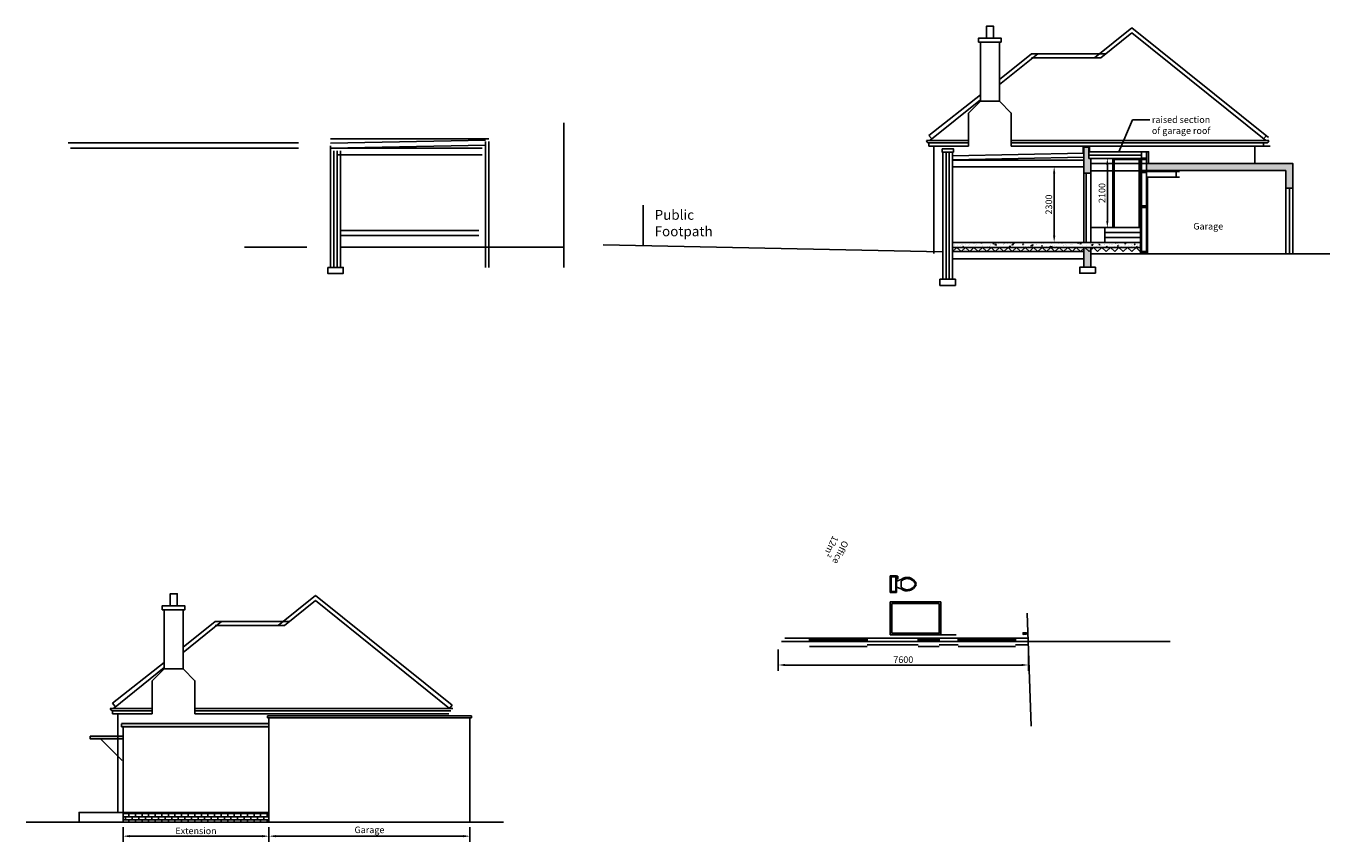
# Model space of a CAD drawing. Units: millimetres. Extents: x -542052 to -4420, y 71117 to 188776.
# Drawn here: x -325736 to -286155, y 93269 to 118032 of the extents above; entities that cross this region are included whole.
import ezdxf

# ---------------------------------------------------------------- set-up
doc = ezdxf.new("R2010")
doc.units = ezdxf.units.MM
doc.header["$LTSCALE"] = 10
doc.header["$MEASUREMENT"] = 0
doc.header["$PDMODE"] = 2
doc.linetypes.add('HIDDEN2', pattern=[0.1875, 0.125, -0.0625])
doc.layers.get('0').update_dxf_attribs({"linetype": 'CONTINUOUS'})
doc.layers.get('DEFPOINTS').update_dxf_attribs({"linetype": 'CONTINUOUS'})
for name, color, linetype in [('AREA', 6, 'CONTINUOUS'), ('BRWK', 1, 'CONTINUOUS'), ('DOORS', 2, 'CONTINUOUS'), ('HIDDEN', 1, 'HIDDEN2'), ('INSULATION', 5, 'CONTINUOUS'), ('REMOVALS', 240, 'HIDDEN2'), ('ROOF', 1, 'CONTINUOUS'), ('TEXT', 5, 'CONTINUOUS'), ('THIN-ELEV', 2, 'CONTINUOUS'), ('WALLS NEW', 3, 'CONTINUOUS')]:
    doc.layers.add(name, color=color, linetype=linetype)
doc.styles.add('ARIAL', font='arial.ttf')
doc.dimstyles.new('1-100', dxfattribs={"dimtxt": 200, "dimasz": 200, "dimexe": 175, "dimexo": 150, "dimgap": 60, "dimtad": 1, "dimdec": 0, "dimdsep": 46, "dimtxsty": 'ARIAL', "dimcen": 250, "dimclrd": 256, "dimclre": 256, "dimclrt": 3, "dimadec": 0, "dimazin": 0, "dimtfac": 1, "dimtdec": 0, "dimtmove": 0, "dimatfit": 3, "dimfxl": 1, "dimtolj": 1, "dimtzin": 0, "dimarcsym": 0})

# ---------------------------------------------------------------- blocks, each defined once
blk = doc.blocks.new('TOILET_TOP')
at = {"color": 5}
for p, q in [((-10, -8.5), (-8, -8.5)), ((-10, -9.5), (-10, -8.5)), ((-7, -9.5), (-10, -9.5)), ((-8, -8.5), (-8, -8)), ((-7, -8), (-7, -9.5)), ((-4, -8), (-6, -14)), ((4, -14), (-4, -14)), ((4, -8), (6, -14)), ((9.5, -6), (9.5, -2))]:
    blk.add_line(p, q, dxfattribs=at)
blk.add_lwpolyline([(10.5, -8), (10.5, 0), (-10.5, 0), (-10.5, -8)], close=True, dxfattribs=at)
for points in [[(-9.5, -2), (-9.5, -6)], [(8.5, -1), (-8.5, -1)], [(-8.5, -7), (8.5, -7)]]:
    blk.add_lwpolyline(points, dxfattribs=at)
for centre, radius, start, end in [((-8.6, -1.9), 0.884, 81.8699, 188.1301), ((-8.6, -6.1), 0.884, 171.8699, 278.1301), ((3.5, -21.6), 12.2, 141.4691, 247.9714), ((4.2, -21.8), 11.3, 136.3677, 238.9468), ((-3.5, -21.6), 12.2, 292.0284, 38.5307), ((-4.2, -21.8), 11.3, 301.053, 43.6321), ((8.6, -1.9), 0.884, 351.8699, 98.1301), ((8.6, -6.1), 0.884, 261.8699, 8.1301), ((0, -27.9), 4, 245.7318, 294.2682), ((0, -29), 4, 254.8605, 285.1395)]:
    blk.add_arc(centre, radius, start, end, dxfattribs=at)
blk = doc.blocks.new('*D71')
at = {"layer": 'DEFPOINTS', "color": 0, "transparency": 16777216}
for p in [(-302902, 99256), (-295309, 99256), (-295309, 98639)]:
    blk.add_point(p, dxfattribs=at)
at = {"layer": 'WALLS NEW', "lineweight": -2, "transparency": 16777216}
for p, q in [((-302902, 99106), (-302902, 98464)), ((-295309, 99106), (-295309, 98464)), ((-302702, 98639), (-295509, 98639))]:
    blk.add_line(p, q, dxfattribs=at)
at = {"layer": 'WALLS NEW', "transparency": 16777216}
for points in [[(-302702, 98673), (-302702, 98606), (-302902, 98639)], [(-295509, 98673), (-295509, 98606), (-295309, 98639)]]:
    blk.add_solid(points, dxfattribs=at)
at = {"layer": 'WALLS NEW', "color": 3, "transparency": 16777216, "insert": (-299106, 98801), "char_height": 200, "attachment_point": 5, "style": 'ARIAL'}
blk.add_mtext('\\A1;7600', dxfattribs=at)
blk = doc.blocks.new('*D74')
at = {"lineweight": -2, "transparency": 16777216}
for p, q in [((-322792, 93715), (-322792, 93269)), ((-322592, 93444), (-318562, 93444)), ((-318362, 93715), (-318362, 93269))]:
    blk.add_line(p, q, dxfattribs=at)
at = {"transparency": 16777216}
for points in [[(-322592, 93478), (-322592, 93411), (-322792, 93444)], [(-318562, 93478), (-318562, 93411), (-318362, 93444)]]:
    blk.add_solid(points, dxfattribs=at)
at = {"layer": 'DEFPOINTS', "color": 0, "transparency": 16777216}
for p in [(-322792, 93865), (-318362, 93865), (-318362, 93444)]:
    blk.add_point(p, dxfattribs=at)
at = {"color": 3, "transparency": 16777216, "insert": (-320577, 93606), "char_height": 200, "attachment_point": 5, "style": 'ARIAL'}
blk.add_mtext('\\A1;Extension', dxfattribs=at)
blk = doc.blocks.new('*D98')
at = {"layer": 'DEFPOINTS', "color": 0, "transparency": 16777216}
for p in [(-318362, 93865), (-312262, 93865), (-312262, 93444)]:
    blk.add_point(p, dxfattribs=at)
at = {"layer": 'WALLS NEW', "lineweight": -2, "transparency": 16777216}
for p, q in [((-318362, 93715), (-318362, 93269)), ((-318162, 93444), (-312462, 93444)), ((-312262, 93715), (-312262, 93269))]:
    blk.add_line(p, q, dxfattribs=at)
at = {"layer": 'WALLS NEW', "transparency": 16777216}
for points in [[(-318162, 93478), (-318162, 93411), (-318362, 93444)], [(-312462, 93478), (-312462, 93411), (-312262, 93444)]]:
    blk.add_solid(points, dxfattribs=at)
at = {"layer": 'WALLS NEW', "color": 3, "transparency": 16777216, "insert": (-315312, 93636), "char_height": 200, "attachment_point": 5, "style": 'ARIAL'}
blk.add_mtext('\\A1;Garage', dxfattribs=at)
blk = doc.blocks.new('*D100')
at = {"layer": 'DEFPOINTS', "color": 0, "transparency": 16777216}
for p in [(-292912, 114016), (-292884, 114016), (-292884, 111916)]:
    blk.add_point(p, dxfattribs=at)
at = {"layer": 'WALLS NEW', "lineweight": -2, "transparency": 16777216}
for p, q in [((-293034, 114016), (-293088, 114016)), ((-292912, 112116), (-292912, 113816)), ((-293034, 111916), (-293088, 111916))]:
    blk.add_line(p, q, dxfattribs=at)
at = {"layer": 'WALLS NEW', "transparency": 16777216}
for points in [[(-292946, 113816), (-292879, 113816), (-292912, 114016)], [(-292946, 112116), (-292879, 112116), (-292912, 111916)]]:
    blk.add_solid(points, dxfattribs=at)
at = {"layer": 'WALLS NEW', "color": 3, "transparency": 16777216, "insert": (-293075, 112966), "char_height": 200, "attachment_point": 5, "rotation": 90, "style": 'ARIAL'}
blk.add_mtext('\\A1;2100', dxfattribs=at)
blk = doc.blocks.new('*D101')
at = {"layer": 'DEFPOINTS', "color": 0, "transparency": 16777216}
for p in [(-294568, 113765), (-294526, 113765), (-294568, 111466)]:
    blk.add_point(p, dxfattribs=at)
at = {"layer": 'WALLS NEW', "lineweight": -2, "transparency": 16777216}
for p, q in [((-294418, 113765), (-294350, 113765)), ((-294526, 111666), (-294526, 113565)), ((-294418, 111466), (-294350, 111466))]:
    blk.add_line(p, q, dxfattribs=at)
at = {"layer": 'WALLS NEW', "transparency": 16777216}
for points in [[(-294559, 113565), (-294492, 113565), (-294526, 113765)], [(-294559, 111666), (-294492, 111666), (-294526, 111466)]]:
    blk.add_solid(points, dxfattribs=at)
at = {"layer": 'WALLS NEW', "color": 3, "transparency": 16777216, "insert": (-294688, 112615), "char_height": 200, "attachment_point": 5, "rotation": 90, "style": 'ARIAL'}
blk.add_mtext('\\A1;2300', dxfattribs=at)

msp = doc.modelspace()

# ---------------------------------------------------------------- hatches: boundary and pattern name
at = {"layer": 'BRWK'}
h = msp.add_hatch(dxfattribs=at)
h.set_pattern_fill('BRICK', color=5, scale=400, style=0)
h.set_pattern_definition([(0, (-323315.37, 93735.06), (0, 100), []), (90, (-323315.37, 93735.06), (-200, 1e-14), [100, -100]), (90, (-323215.37, 93735.06), (-200, 1e-14), [-100, 100])])
h.paths.add_polyline_path([(-322791.9, 93865), (-318361.9, 93865), (-318361.9, 94165), (-322791.9, 94165)])
at = {"layer": 'WALLS NEW'}
h = msp.add_hatch(color=8, dxfattribs=at)
h.paths.add_polyline_path([(-287279, 113860.5), (-287493, 113860.5), (-291727, 113860.5), (-291727, 113645.5), (-290621, 113645.5), (-287493, 113645.5), (-287493, 113115.5), (-287279, 113115.5)])
h.paths.add_polyline_path([(-293409, 114015.5), (-293474, 114015.5), (-293474, 114357.5), (-293624, 114357.5), (-293624, 113565.5), (-293409, 113565.5)])
h = msp.add_hatch(dxfattribs=at)
h.set_pattern_fill('AR-CONC', color=256, scale=40, style=0)
h.set_pattern_definition([(50, (0, 0), (286.90407, -25.10085), [30, -330]), (355, (0, 0), (-55.50053, 300.87685), [24, -264]), (100.4514, (23.9, -2.1), (231.40375, 275.77582), [25.49608, -280.45684]), (46.1842, (0, 80), (426.8964, -66.2076), [45, -495]), (96.6356, (35.57, 74.5), (373.8651, 389.64715), [38.2441, -420.6852]), (351.1842, (0, 80), (373.8648, 389.64744), [36, -396]), (21, (40, 60), (238.76282, -161.04756), [30, -330]), (326, (40, 60), (97.32613, 290.06002), [24, -264]), (71.4514, (59.9, 46.58), (336.08905, 129.0122), [25.49608, -280.45684]), (37.5, (0, 0), (4.863942, 133.15754), [0, -260.8, 0, -268, 0, -265]), (7.5, (0, 0), (105.227815, 157.764685), [0, -152.8, 0, -254.8, 0, -101]), (327.5, (-89.2, 0), (213.528974, -9.02195), [0, -100, 0, -312, 0, -414]), (317.5, (-129.2, 0), (233.27447, 40.04199), [0, -130, 0, -207.2, 0, -294])])
h.paths.add_polyline_path([(-291909, 111465.5), (-297609, 111465.5), (-297609, 111315.5), (-291909, 111315.5)])
for points in [[(-293409, 111315.5), (-293624, 111315.5), (-293624, 110710.5), (-293409, 110710.5)], [(-318361.9, 96865), (-322841.9, 96865), (-322841.9, 96765), (-318361.9, 96765)]]:
    msp.add_hatch(color=8, dxfattribs=at).paths.add_polyline_path(points)
h = msp.add_hatch(color=8, dxfattribs=at)
h.paths.add_polyline_path([(-322791.9, 96476), (-322954, 96476), (-322954, 96393.5), (-322791.9, 96393.5)])
h.paths.add_polyline_path([(-323786, 96476), (-323786, 96393.5), (-322954, 96393.5), (-322954, 96476)])

# ---------------------------------------------------------------- linework, layer by layer
at = {"color": 5}
for p, q in [((-295211.7, 117193.5), (-292958.7, 117193.5)), ((-295211.7, 117072.6), (-293109.2, 117072.6)), ((-296187.9, 115752.5), (-296763.8, 115752.5)), ((-298400.5, 114555), (-297124, 114555)), ((-298329.5, 114710), (-298253.8, 114615.8)), ((-298329.5, 114484), (-297124, 114484)), ((-298174, 114390), (-297124, 114390)), ((-295827.7, 114555), (-288012, 114555)), ((-295827.7, 114484), (-288083, 114484)), ((-295827.7, 114390), (-287971.5, 114390)), ((-288083, 114710), (-288158.7, 114615.8))]:
    msp.add_line(p, q, dxfattribs=at)
for p, q in [((-295341.9, 100208.8), (-295225.4, 96779.4)), ((-325735.5, 93869.7), (-311246.5, 93865))]:
    msp.add_line(p, q)
at = {"color": 8}
for p, q in [((-323180.5, 97324), (-321904, 97324)), ((-323109.5, 97253), (-321904, 97253)), ((-322954, 97159), (-321904, 97159)), ((-320607.7, 97324), (-312779, 97324)), ((-320607.7, 97159), (-312902, 97159))]:
    msp.add_line(p, q, dxfattribs=at)
at = {"color": 5}
for points in [[(-296579.3, 117667.5), (-296368.6, 117667.5), (-296368.6, 118032.4), (-296579.3, 118032.4)], [(-296819.3, 117544.5), (-296137.3, 117544.5), (-296137.3, 117667.5), (-296819.3, 117667.5)]]:
    msp.add_lwpolyline(points, close=True, dxfattribs=at)
for points in [[(-292172, 117980.2), (-293302.2, 117072.6)], [(-292172, 117980.2), (-288023.8, 114649.2)], [(-292172, 117825.2), (-293109.2, 117072.6)], [(-292172, 117825.2), (-288099.5, 114555)], [(-296763.8, 115752.5), (-296763.8, 117544.5), (-296187.9, 117544.5), (-296187.9, 115752.5)], [(-295018.7, 117193.5), (-296187.9, 116254.6)], [(-295211.7, 117193.5), (-296187.9, 116409.6)], [(-296763.8, 115947.2), (-298329.5, 114710)], [(-296763.8, 115792.2), (-298304.5, 114555)], [(-296763.8, 115752.5), (-297124, 115392.3), (-297124, 114390)], [(-296187.9, 115752.5), (-295827.7, 115392.3), (-295827.7, 114390)], [(-298174, 111125), (-298174, 114390), (-298329.5, 114390), (-298329.5, 114484)]]:
    msp.add_lwpolyline(points, dxfattribs=at)
at = {"color": 8}
msp.add_lwpolyline([(-322954, 94165), (-322954, 97159), (-323109.5, 97159), (-323109.5, 97253)], dxfattribs=at)
at = {"color": 5}
for centre, start, end in [((-298329.5, 114555), 180, 270), ((-288083, 114555), 270, 0)]:
    msp.add_arc(centre, 71, start, end, dxfattribs=at)
at = {"color": 8}
msp.add_arc((-323109.5, 97324), 71, 180, 270, dxfattribs=at)
at = {"layer": 'AREA'}
for p, q in [((-291909, 111115.5), (-291909, 113441.5)), ((-291694, 111115.5), (-291694, 113451))]:
    msp.add_line(p, q, dxfattribs=at)
at = {"layer": 'AREA', "color": 8}
msp.add_line((-323109.5, 97479), (-323033.8, 97384.8), dxfattribs=at)
at = {"layer": 'AREA'}
for points in [[(-291727, 113623), (-290722, 113623)], [(-290822.2, 113451), (-290822.2, 113623)], [(-291694, 113451), (-290722, 113451)]]:
    msp.add_lwpolyline(points, dxfattribs=at)
at = {"layer": 'HIDDEN'}
msp.add_line((-322841.9, 96765), (-322841.9, 96865), dxfattribs=at)
at = {"layer": 'INSULATION'}
msp.add_line((-297501.9, 99555.6), (-298623.5, 99555.6), dxfattribs=at)
at = {"layer": 'REMOVALS'}
for p, q in [((-291727, 113860.5), (-293409, 113860.5)), ((-291877, 113635.5), (-293409, 113635.5))]:
    msp.add_line(p, q, dxfattribs=at)
at = {"layer": 'ROOF'}
for p, q in [((-324459.7, 114490.5), (-317468.8, 114490.5)), ((-324384.7, 114325.5), (-317468.8, 114325.5)), ((-318361.9, 97037), (-318361.9, 93865)), ((-312261.9, 97037), (-312261.9, 93865)), ((-322791.9, 96765), (-322791.9, 93941.5))]:
    msp.add_line(p, q, dxfattribs=at)
at = {"layer": 'ROOF', "color": 8}
for p, q in [((-319991.7, 99962.5), (-317738.7, 99962.5)), ((-319991.7, 99841.6), (-317889.2, 99841.6)), ((-320967.9, 98521.5), (-321543.8, 98521.5)), ((-312879.5, 97324), (-312803.8, 97418.2)), ((-320607.7, 97253), (-312840.5, 97253))]:
    msp.add_line(p, q, dxfattribs=at)
for points in [[(-321359.3, 100436.5), (-321148.6, 100436.5), (-321148.6, 100801.4), (-321359.3, 100801.4)], [(-321599.3, 100313.5), (-320917.3, 100313.5), (-320917.3, 100436.5), (-321599.3, 100436.5)]]:
    msp.add_lwpolyline(points, close=True, dxfattribs=at)
for points in [[(-316952, 100749.2), (-318082.2, 99841.6)], [(-316952, 100594.2), (-317889.2, 99841.6)], [(-316952, 100749.2), (-312803.8, 97418.2)], [(-316952, 100594.2), (-312879.5, 97324)], [(-321543.8, 98521.5), (-321543.8, 100313.5), (-320967.9, 100313.5), (-320967.9, 98521.5)], [(-319798.7, 99962.5), (-320967.9, 99023.6)], [(-319991.7, 99962.5), (-320967.9, 99178.6)], [(-321543.8, 98716.2), (-323109.5, 97479)], [(-321543.8, 98561.2), (-323084.5, 97324)]]:
    msp.add_lwpolyline(points, dxfattribs=at)
at = {"layer": 'THIN-ELEV', "color": 7}
for p, q in [((-291877, 113645.5), (-287493, 113645.5)), ((-287493, 113115.5), (-287279, 113115.5)), ((-307001.9, 111395.6), (-307001.9, 112599.5)), ((-297909, 111175.6), (-308213.5, 111395.6)), ((-293409, 111465.5), (-291909, 111465.5)), ((-293409, 111115.5), (-286155, 111115.5))]:
    msp.add_line(p, q, dxfattribs=at)
at = {"layer": 'THIN-ELEV'}
for p, q in [((-302801.9, 99355.6), (-291008, 99355.6)), ((-318361.9, 96865), (-322841.9, 96865)), ((-318361.9, 96765), (-322841.9, 96765))]:
    msp.add_line(p, q, dxfattribs=at)
at = {"layer": 'THIN-ELEV', "color": 7}
for points in [[(-293624, 111465.5), (-293624, 114357.5), (-293474, 114357.5), (-293474, 114015.5)], [(-293409, 111465.5), (-293409, 114015.5)], [(-291877, 113645.5), (-290621, 113645.5)], [(-291727, 113860.5), (-287279, 113860.5)], [(-293624, 110710.5), (-293624, 111315.5)], [(-293409, 110710.5), (-293409, 111315.5)]]:
    msp.add_lwpolyline(points, dxfattribs=at)
at = {"layer": 'THIN-ELEV', "color": 8}
for points in [[(-321543.8, 98521.5), (-321904, 98161.3), (-321904, 97159)], [(-320967.9, 98521.5), (-320607.7, 98161.3), (-320607.7, 97159)]]:
    msp.add_lwpolyline(points, dxfattribs=at)
at = {"layer": 'WALLS NEW'}
for p, q in [((-309408.2, 110709.5), (-309408.2, 115095.5)), ((-311791.8, 114569), (-316493.8, 114475)), ((-311691.8, 114615), (-316491.8, 114615)), ((-316491.8, 110709.5), (-316491.8, 114392.5)), ((-311791.8, 114419), (-316490.9, 114325)), ((-311791.8, 110709.5), (-311791.8, 114532.5)), ((-311691.8, 110709.5), (-311691.8, 114532.5)), ((-288171.5, 114390), (-288430, 114390)), ((-288430, 114390), (-288430, 113860.5)), ((-288171.5, 114484), (-288171.5, 114390)), ((-311891.8, 114325), (-316491.8, 114325)), ((-316391.8, 110709.5), (-316391.8, 114242.5)), ((-316291.8, 110709.5), (-316291.8, 114242.5)), ((-311891.8, 114125), (-316291.8, 114125)), ((-316191.8, 110709.5), (-316191.8, 114242.5)), ((-297909, 110349.5), (-297909, 114206)), ((-297809, 110349.5), (-297809, 114206)), ((-297709, 110349.5), (-297709, 114206)), ((-297609, 110349.5), (-297609, 114206)), ((-293624, 114170.7), (-297609, 114091)), ((-293624, 114050.7), (-297609, 113971)), ((-293624, 111465.5), (-293624, 114172.5)), ((-293474, 114115.5), (-291909, 114115.5)), ((-293474, 114015.5), (-291909, 114015.5)), ((-291877, 111124.1), (-291877, 114215.5)), ((-291727, 111124.1), (-291727, 114215.5)), ((-293624, 113965), (-297609, 113965)), ((-293624, 113765), (-297609, 113765)), ((-293409, 113565.5), (-293624, 113565.5)), ((-293558, 113565.5), (-293558, 111465.5)), ((-287386, 113115.5), (-287386, 111115.5)), ((-311991.8, 111825.5), (-316191.8, 111825.5)), ((-311991.8, 111675.5), (-316191.8, 111675.5)), ((-293409, 111915.5), (-291909, 111915.5)), ((-292984, 111915.5), (-292984, 111465.5)), ((-292984, 111765.5), (-291909, 111765.5)), ((-319105.8, 111325.5), (-317208.2, 111325.5)), ((-311991.8, 111325.5), (-316191.8, 111325.5)), ((-312408.2, 111325.5), (-309408.2, 111325.5)), ((-291909, 111465.5), (-297609, 111465.5)), ((-291909, 111315.5), (-297609, 111315.5)), ((-297609, 111186), (-297479.5, 111315.5)), ((-297350, 111186), (-297479.5, 111315.5)), ((-297350, 111186), (-297220.5, 111315.5)), ((-297091, 111186), (-297220.5, 111315.5)), ((-297091, 111186), (-296961.5, 111315.5)), ((-296832, 111186), (-296961.5, 111315.5)), ((-296832, 111186), (-296702.5, 111315.5)), ((-296573, 111186), (-296702.5, 111315.5)), ((-296573, 111186), (-296443.5, 111315.5)), ((-296314, 111186), (-296443.5, 111315.5)), ((-296314, 111186), (-296184.5, 111315.5)), ((-296055, 111186), (-296184.5, 111315.5)), ((-296055, 111186), (-295925.5, 111315.5)), ((-295796, 111186), (-295925.5, 111315.5)), ((-295796, 111186), (-295666.5, 111315.5)), ((-295537, 111186), (-295666.5, 111315.5)), ((-295537, 111186), (-295407.5, 111315.5)), ((-295278, 111186), (-295407.5, 111315.5)), ((-295278, 111186), (-295148.5, 111315.5)), ((-295019, 111186), (-295148.5, 111315.5)), ((-295019, 111186), (-294889.5, 111315.5)), ((-294760, 111186), (-294889.5, 111315.5)), ((-294760, 111186), (-294630.5, 111315.5)), ((-294501, 111186), (-294630.5, 111315.5)), ((-294501, 111186), (-294371.5, 111315.5)), ((-294242, 111186), (-294371.5, 111315.5)), ((-294242, 111186), (-294112.5, 111315.5)), ((-293983, 111186), (-294112.5, 111315.5)), ((-293983, 111186), (-293853.5, 111315.5)), ((-293724, 111186), (-293853.5, 111315.5)), ((-293724, 111186), (-293594.5, 111315.5)), ((-293624, 110710.5), (-293624, 111315.5)), ((-293465, 111186), (-293594.5, 111315.5)), ((-293465, 111186), (-293335.5, 111315.5)), ((-293206, 111186), (-293335.5, 111315.5)), ((-293206, 111186), (-293076.5, 111315.5)), ((-292947, 111186), (-293076.5, 111315.5)), ((-292984, 111615.5), (-291909, 111615.5)), ((-292947, 111186), (-292817.5, 111315.5)), ((-292688, 111186), (-292817.5, 111315.5)), ((-292688, 111186), (-292558.5, 111315.5)), ((-292429, 111186), (-292558.5, 111315.5)), ((-292429, 111186), (-292299.5, 111315.5)), ((-292170, 111186), (-292299.5, 111315.5)), ((-292170, 111186), (-292040.5, 111315.5)), ((-291911, 111186), (-292040.5, 111315.5)), ((-297609, 111186), (-293624, 111186)), ((-293624, 110965.5), (-297609, 110965.5)), ((-293273, 110710.5), (-293273, 110531)), ((-295312.9, 99355.6), (-302801.9, 99355.6)), ((-295316.3, 99455.6), (-302701.9, 99455.6)), ((-301905.9, 99405.6), (-300255.9, 99405.6)), ((-298657.9, 99555.6), (-297501.9, 99555.6)), ((-298603.1, 99405.6), (-298071.6, 99405.6)), ((-297395.1, 99405.6), (-295745.1, 99405.6)), ((-318404, 97037), (-318404, 97097)), ((-312210, 97037), (-312210, 97097)), ((-323476, 96393.5), (-322820.2, 95737.8)), ((-322791.9, 94165), (-318361.9, 94165))]:
    msp.add_line(p, q, dxfattribs=at)
for points in [[(-297929.5, 114309.5), (-297583.5, 114309.5), (-297583.5, 114206), (-297929.5, 114206)], [(-291909, 111915.5), (-292741.5, 111915.5), (-292741.5, 114015.5), (-291909, 114015.5)], [(-316576.2, 110709.5), (-316107.2, 110709.5), (-316107.2, 110523), (-316576.2, 110523)], [(-297993.5, 110349.5), (-297524.5, 110349.5), (-297524.5, 110163), (-297993.5, 110163)], [(-297962.7, 100555.6), (-297962.7, 99555.6), (-299501.9, 99555.6), (-299501.9, 100555.6)], [(-298012.7, 100505.6), (-298012.7, 99605.6), (-299451.9, 99605.6), (-299451.9, 100505.6)], [(-301955.9, 99355.6), (-301955.9, 99455.6), (-301905.9, 99455.6), (-301905.9, 99355.6)], [(-300255.9, 99355.6), (-300255.9, 99455.6), (-300205.9, 99455.6), (-300205.9, 99355.6)], [(-298653.1, 99355.6), (-298653.1, 99455.6), (-298603.1, 99455.6), (-298603.1, 99355.6)], [(-298071.6, 99355.6), (-298071.6, 99455.6), (-298021.6, 99455.6), (-298021.6, 99355.6)], [(-297445.1, 99355.6), (-297445.1, 99455.6), (-297395.1, 99455.6), (-297395.1, 99355.6)], [(-295745.1, 99355.6), (-295745.1, 99455.6), (-295695.1, 99455.6), (-295695.1, 99355.6)], [(-295370.2, 99570.3), (-295371.9, 99619.8), (-295471.8, 99616.4), (-295470.2, 99567)], [(-323786, 96476), (-322786, 96476), (-322786, 96393.5), (-323786, 96393.5)], [(-322791.9, 94165), (-324127, 94165), (-324127, 93865), (-322791.9, 93865)]]:
    msp.add_lwpolyline(points, close=True, dxfattribs=at)
for points in [[(-293649, 114170.7), (-293649, 114382.5), (-293449, 114382.5), (-293449, 114215.5)], [(-293624, 114170.7), (-293624, 114357.5), (-293474, 114357.5), (-293474, 114215.5)], [(-291661, 113860.5), (-291661, 114215.5), (-293474, 114215.5)], [(-291732, 113979.5), (-291732, 114024.5), (-291877, 114024.5), (-291877, 113979.5), (-291732, 113979.5)], [(-292706.5, 111950.5), (-292706.5, 113980.5), (-291944, 113980.5), (-291944, 111950.5)], [(-291732, 113590.5), (-291732, 113635.5), (-291877, 113635.5), (-291877, 113590.5), (-291732, 113590.5)], [(-287493, 113860.5), (-287279, 113860.5), (-287279, 111115.5), (-287493, 111115.5), (-287493, 113645.5)], [(-291732, 112530.5), (-291732, 112575.5), (-291877, 112575.5), (-291877, 112530.5), (-291732, 112530.5)], [(-291732, 111149.5), (-291732, 111194.5), (-291877, 111194.5), (-291877, 111149.5), (-291732, 111149.5)], [(-293273, 110531), (-293748, 110531), (-293748, 110710.5), (-293273, 110710.5)], [(-300205.9, 99205.6), (-301955.9, 99205.6)], [(-298653.1, 99255.6), (-300205.9, 99255.6)], [(-298021.6, 99205.6), (-298653.1, 99205.6)], [(-297445.1, 99255.6), (-298021.6, 99255.6)], [(-295695.1, 99205.6), (-297445.1, 99205.6)], [(-295309.5, 99255.6), (-295695.1, 99255.6)], [(-318404, 97097), (-312210, 97097)], [(-318404, 97037), (-312210, 97037)]]:
    msp.add_lwpolyline(points, dxfattribs=at)

# ---------------------------------------------------------------- block references
at = {"layer": 'DOORS', "linetype": 'Continuous', "xscale": -23.7499999999709, "yscale": 23.75, "zscale": 23.75, "rotation": 90}
msp.add_blockref('TOILET_TOP', (-299501.9, 101093.3), dxfattribs=at)

# ---------------------------------------------------------------- texts
at = {"layer": 'TEXT', "attachment_point": 1, "style": 'ARIAL'}
for s, insert, char_height, width in [('Public\\PFootpath', (-306655.5, 112452.9), 300, 8010.7), ('Garage', (-290301.5, 112057), 200, 6484)]:
    msp.add_mtext(s, dxfattribs=dict(at, insert=insert, char_height=char_height, width=width))
at = {"layer": 'TEXT', "insert": (-300762, 102348.3), "char_height": 200, "width": 6484, "attachment_point": 1, "rotation": 244.11789, "style": 'ARIAL'}
msp.add_mtext('Office\\P12m²', dxfattribs=at)
at = {"layer": 'WALLS NEW', "color": 3, "insert": (-291560, 115291), "char_height": 200, "attachment_point": 1, "style": 'ARIAL'}
msp.add_mtext('raised section\\Pof garage roof', dxfattribs=at)

# ---------------------------------------------------------------- dimensions: what is measured, and where the dimension line sits
dim = msp.add_linear_dim(base=(-318361.9, 93444.4), p1=(-322791.9, 93865), p2=(-318361.9, 93865), text='Extension', dimstyle='1-100', override={"dimfxl": 175})
dim.commit()
dim.dimension.update_dxf_attribs({"geometry": '*D74', "text_midpoint": (-320576.9, 93606.1)})
at = {"layer": 'WALLS NEW'}
for base, p1, p2, picture, middle in [((-292912.5, 114015.5), (-292884.5, 111915.5), (-292884.5, 114015.5), '*D100', (-293074.6, 112965.5)), ((-294525.5, 113765), (-294567.5, 111465.5), (-294567.5, 113765), '*D101', (-294687.6828104, 112615.25))]:
    dim = msp.add_linear_dim(base=base, p1=p1, p2=p2, angle=90, dimstyle='1-100', override={"dimfxl": 175}, dxfattribs=at)
    dim.commit()
    dim.dimension.update_dxf_attribs({"geometry": picture, "text_midpoint": middle})
dim = msp.add_aligned_dim(p1=(-302901.9, 99255.6), p2=(-295309.5, 99255.6), distance=-616.2, text='7600', dimstyle='1-100', override={"dimfxl": 175}, dxfattribs=at)
dim.commit()
dim.dimension.update_dxf_attribs({"geometry": '*D71', "text_midpoint": (-299105.7, 98801.5)})
dim = msp.add_linear_dim(base=(-312261.9, 93444.4), p1=(-318361.9, 93865), p2=(-312261.9, 93865), text='Garage', dimstyle='1-100', override={"dimfxl": 175}, dxfattribs=at)
dim.commit()
dim.dimension.update_dxf_attribs({"geometry": '*D98', "text_midpoint": (-315311.9, 93635.5)})

# ---------------------------------------------------------------- leaders
at = {"layer": 'WALLS NEW', "annotation_type": 0, "has_hookline": 1, "hookline_direction": 0, "text_width": 1740.1}
msp.add_leader([(-292567.5, 114215.5), (-292148, 115191), (-291620, 115191)], dimstyle='1-100', override={"dimgap": 60, "dimtad": 0, "dimfxl": 175}, dxfattribs=at)

doc.saveas('drawing.dxf')
